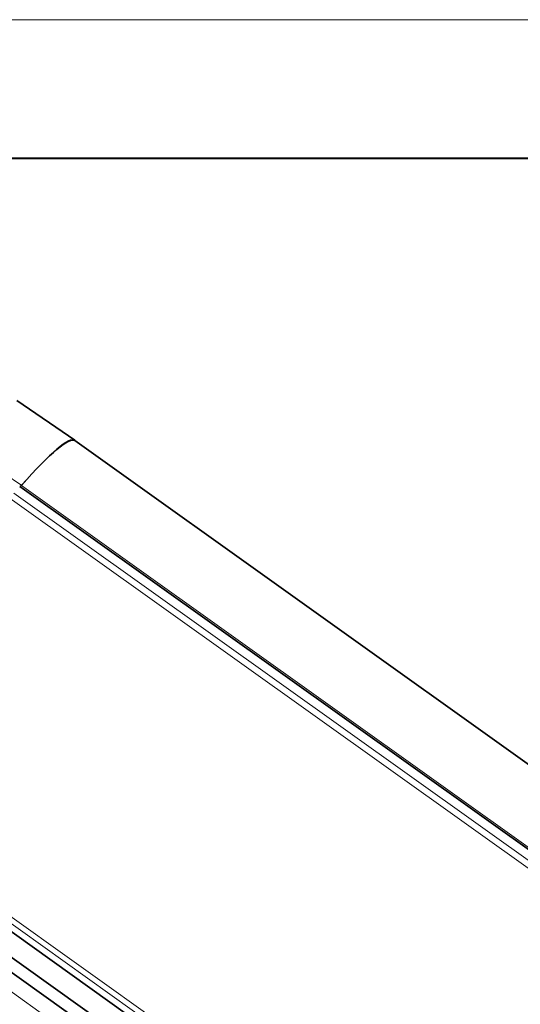
# Model space of a CAD drawing. Extents: x 1170 to 2068, y 90 to 730.
# Drawn here: x 1802 to 1875, y 571 to 713 of the extents above; entities that cross this region are included whole.
import ezdxf

# ---------------------------------------------------------------- set-up
doc = ezdxf.new("R2010")
doc.units = 0

msp = doc.modelspace()

# ---------------------------------------------------------------- linework, layer by layer
at = {"color": 0, "lineweight": 13}
msp.add_line((1195.518, 713.225), (2036.515, 713.225), dxfattribs=at)
at = {"color": 0, "lineweight": 40}
msp.add_line((1215.518, 693.225), (2016.515, 693.225), dxfattribs=at)
at = {"color": 7, "lineweight": 35, "ltscale": 0.253767}
msp.add_line((1802.024, 658.3), (1810.39, 652.551), dxfattribs=at)
at = {"color": 7, "lineweight": 35}
for p, q in [((1810.374, 652.513), (1952.011, 551.472)), ((1944.053, 544.854), (1802.416, 645.894)), ((1914.057, 501.148), (1772.419, 602.189)), ((1772.045, 598.783), (1913.15, 498.122)), ((1883.749, 516.928), (1790.268, 583.615))]:
    msp.add_line(p, q, dxfattribs=at)
at = {"color": 7, "lineweight": 13}
for p, q in [((1801.585, 644.908), (1943.223, 543.867)), ((1802.662, 646.041), (1944.299, 545)), ((1942.675, 543.133), (1801.038, 644.174)), ((1773.301, 603.698), (1914.938, 502.658)), ((1914.517, 501.977), (1772.879, 603.018)), ((1882.274, 515.168), (1788.793, 581.855))]:
    msp.add_line(p, q, dxfattribs=at)
at = {"color": 7, "lineweight": 35}
msp.add_lwpolyline([(1802.663, 646.055), (1802.58, 645.966), (1802.545, 645.931), (1802.513, 645.902), (1802.486, 645.88), (1802.459, 645.863)], dxfattribs=at)
at = {"color": 7, "lineweight": 13}
msp.add_arc((-2945.103, -6124.066), 8268.967, 54.9587005, 55.1756137, dxfattribs=at)
at = {"color": 7, "lineweight": 35}
for centre, major_axis, start_param, end_param in [((1791.209, 625.648), (19.165, 26.865), 0.0000281, 0.788909), ((1791.205, 625.646), (-19.19, -26.901), 3.1435164, 3.9311412), ((1791.205, 625.646), (-19.19, -26.901), 3.0922657, 3.1435164), ((1803.009, 646.659), (-0.581, -0.814), 0.2571363, 0.6995973), ((1803.009, 646.659), (-0.581, -0.814), 0.6995973, 0.788909)]:
    msp.add_ellipse(centre, major_axis=major_axis, ratio=0.1076054, start_param=start_param, end_param=end_param, dxfattribs=at)

doc.saveas('drawing.dxf')
